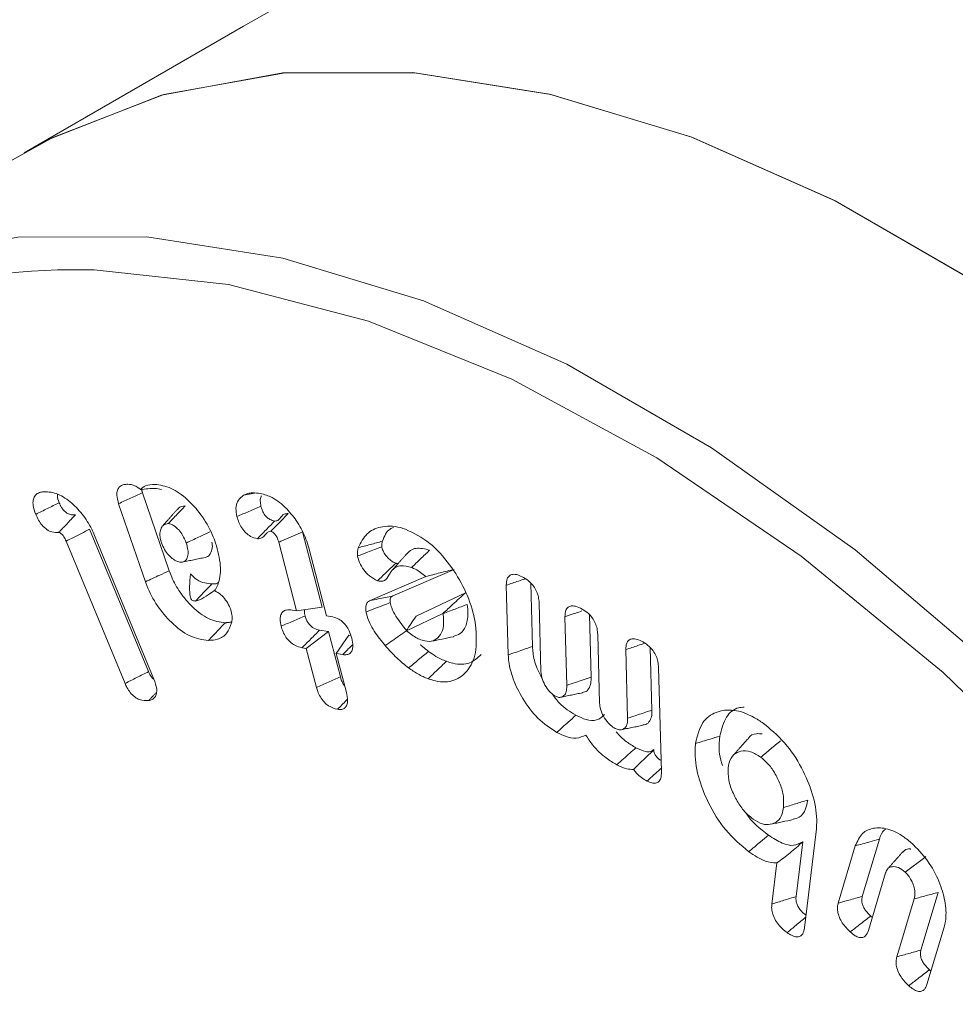
# Model space of a CAD drawing. Units: millimetres. Extents: x 0 to 7425, y 0 to 5250.
# Drawn here: x 918 to 927, y 1023 to 1032 of the extents above; entities that cross this region are included whole.
import ezdxf

# ---------------------------------------------------------------- set-up
doc = ezdxf.new("R2010")
doc.units = ezdxf.units.MM
doc.layers.get('0').update_dxf_attribs({"lineweight": 15})

msp = doc.modelspace()

# ---------------------------------------------------------------- linework, layer by layer
at = {"color": 7, "linetype": 'Continuous', "lineweight": 15}
for p, q in [((919.3646, 1027.1135), (919.1173, 1027.8326)), ((919.1456, 1027.0109), (918.8976, 1027.7321)), ((919.1733, 1026.1823), (918.6297, 1027.4958)), ((918.6751, 1027.4396), (919.2239, 1026.1135)), ((920.7763, 1026.7775), (920.5957, 1027.4721)), ((918.957, 1026.073), (918.4133, 1027.3867)), ((920.5391, 1026.7437), (920.3745, 1027.3765)), ((920.6526, 1027.3235), (920.8156, 1026.6967)), ((921.2194, 1026.8377), (921.7324, 1027.06)), ((921.4265, 1026.8802), (921.9942, 1027.1262)), ((922.4926, 1026.337), (922.475, 1026.98)), ((922.7167, 1026.4143), (922.7007, 1026.9997)), ((922.0982, 1026.91), (921.6439, 1026.6946)), ((920.5391, 1026.7437), (920.7763, 1026.7775)), ((922.7777, 1026.8178), (922.7949, 1026.1841)), ((920.5002, 1026.7503), (920.5391, 1026.7437)), ((920.8156, 1026.6967), (920.8756, 1026.6867)), ((921.8905, 1026.7193), (921.5527, 1026.5592)), ((923.0329, 1026.0554), (923.0158, 1026.6889)), ((923.2571, 1026.1305), (923.2414, 1026.7075)), ((920.6295, 1026.3963), (920.8352, 1026.5514)), ((920.8352, 1026.5514), (920.7523, 1026.5655)), ((920.944, 1026.1328), (920.8352, 1026.5514)), ((920.906, 1026.3493), (921.0223, 1026.5195)), ((921.0394, 1026.5167), (921.0223, 1026.5195)), ((923.3184, 1026.5256), (923.3356, 1025.8917)), ((920.6295, 1026.3963), (920.5908, 1026.4028)), ((920.7229, 1026.0372), (920.6295, 1026.3963)), ((920.906, 1026.3493), (920.9994, 1025.9903)), ((920.9655, 1026.3393), (920.906, 1026.3493)), ((923.5945, 1025.7516), (923.5773, 1026.3854)), ((923.8186, 1025.827), (923.803, 1026.4038)), ((923.8799, 1026.2217), (923.9063, 1025.2568)), ((925.3337, 1024.7063), (925.2264, 1023.8168)), ((925.1483, 1024.1062), (925.2094, 1024.6124)), ((925.7598, 1024.1071), (925.9174, 1024.6346)), ((925.5374, 1024.0461), (925.6953, 1024.5747)), ((924.9244, 1024.0372), (924.9701, 1024.416)), ((925.9745, 1024.3245), (925.8154, 1023.7915)), ((926.3005, 1023.6119), (926.4598, 1024.1451)), ((926.0781, 1023.5507), (926.2373, 1024.0839)), ((926.5141, 1023.8234), (926.3561, 1023.2947))]:
    msp.add_line(p, q, dxfattribs=at)
at = {"color": 7, "linetype": 'Continuous', "lineweight": 15, "flags": 128}
for points in [[(937.7155, 1010.1841), (937.6375, 1011.7754), (937.4046, 1013.4354), (937.0199, 1015.1413), (936.4886, 1016.8703), (935.8179, 1018.5989), (935.0169, 1020.3038), (934.0964, 1021.9618), (933.0689, 1023.5507), (931.9482, 1025.0488), (930.7495, 1026.436), (929.489, 1027.6934), (928.1838, 1028.8041), (926.8515, 1029.753), (925.5102, 1030.5274), (924.1778, 1031.1167), (922.8727, 1031.5129), (921.6122, 1031.7108), (920.4135, 1031.7076), (919.2928, 1031.5034), (918.2653, 1031.101), (917.8756, 1030.8807)], [(936.4672, 1016.9315), (935.7946, 1018.6532), (934.9928, 1020.3507), (934.0728, 1022.0011), (933.0468, 1023.5823), (931.9287, 1025.073), (930.7335, 1026.4532), (929.4771, 1027.7044), (928.1764, 1028.8099), (926.849, 1029.7547), (925.5126, 1030.5261), (924.1852, 1031.1139), (922.8846, 1031.5102), (921.6282, 1031.7095), (920.4329, 1031.7094), (919.3148, 1031.5096), (918.2889, 1031.113), (917.8756, 1030.8807)], [(912.7917, 1025.798), (912.9233, 1026.1635), (913.4516, 1027.2729), (914.1185, 1028.2217), (914.915, 1028.9974), (915.8303, 1029.5893), (916.8521, 1029.9895), (917.9664, 1030.1926), (919.1584, 1030.1957), (920.4118, 1029.999), (921.7096, 1029.6049), (923.0344, 1029.0189), (924.3682, 1028.249), (925.693, 1027.3054), (926.9909, 1026.2009), (928.2443, 1024.9506), (929.4362, 1023.5712), (930.5506, 1022.0815), (931.5723, 1020.5016), (932.4877, 1018.8529), (933.2842, 1017.1576), (933.9511, 1015.4388)], [(934.8222, 1008.7928), (934.743, 1010.381), (934.5063, 1012.0383), (934.1155, 1013.7416), (933.5761, 1015.467), (932.8957, 1017.1902), (932.0838, 1018.887), (931.1518, 1020.5336), (930.1128, 1022.107), (928.9814, 1023.5849), (927.7734, 1024.9468), (926.5059, 1026.1733), (925.1965, 1027.2475), (923.8638, 1028.154), (922.5264, 1028.8803), (921.2031, 1029.4161), (919.9124, 1029.754), (918.6724, 1029.8891), (918.4553, 1029.8917)]]:
    msp.add_lwpolyline(points, dxfattribs=at)
at = {"color": 7, "linetype": 'Continuous', "lineweight": 15}
msp.add_arc((918.4975, 1023.9841), 5.9077, 90.4093, 162.93765, dxfattribs=at)
for points in [[(2989.8481, 2227.0082), (918.0252, 1030.9703)], [(919.1173, 1027.8326), (919.1097, 1027.8639)], [(919.4418, 1027.6831), (919.304, 1027.5275)], [(919.4998, 1027.1956), (919.7086, 1027.2389)], [(921.5618, 1027.2758), (921.4246, 1027.121)], [(919.6065, 1026.8328), (919.6056, 1026.8327)], [(921.8907, 1026.7177), (921.8905, 1026.7193)], [(919.9405, 1026.6394), (919.8822, 1026.6331)], [(919.1752, 1025.9151), (919.2473, 1025.9927)], [(922.9739, 1025.9455), (923.1767, 1025.9868)], [(923.5331, 1025.6457), (923.736, 1025.687)], [(924.7008, 1025.5591), (924.5634, 1025.4039)], [(926.1329, 1024.5186), (925.9945, 1024.3624)], [(925.8522, 1023.9148), (925.8378, 1023.9263)], [(926.3932, 1023.4187), (926.3785, 1023.4302)]]:
    msp.add_open_spline(points, degree=1, dxfattribs=at)
for points, knots in [([(918.8976, 1027.7321), (918.89, 1027.7596), (918.8773, 1027.8051), (918.8852, 1027.8578), (918.9068, 1027.893), (918.9418, 1027.9096), (918.9702, 1027.9109), (918.9825, 1027.9115)], [0, 0, 0, 0, 0.258704, 0.429583, 0.60036, 0.827634, 1, 1, 1, 1]), ([(918.9825, 1027.9115), (919.0036, 1027.9097), (919.0367, 1027.907), (919.0775, 1027.8816), (919.0938, 1027.8664), (919.0978, 1027.8626)], [0, 0, 0, 0, 0.570233, 0.894595, 1, 1, 1, 1]), ([(919.0978, 1027.8626), (919.1131, 1027.8758), (919.1496, 1027.9073), (919.2014, 1027.9093), (919.2316, 1027.9104)], [0, 0, 0, 0, 0.417646, 1, 1, 1, 1]), ([(919.0978, 1027.8626), (919.1213, 1027.8653), (919.1669, 1027.8704), (919.2344, 1027.876), (919.274, 1027.8664), (919.2941, 1027.8616)], [0, 0, 0, 0, 0.344123, 0.66883, 1, 1, 1, 1]), ([(919.2316, 1027.9104), (919.281, 1027.9033), (919.378, 1027.8895), (919.5298, 1027.7796), (919.6639, 1027.632), (919.7491, 1027.4854), (919.7827, 1027.3946), (919.7924, 1027.3682)], [0, 0, 0, 0, 0.238467, 0.468326, 0.677645, 0.90636, 1, 1, 1, 1]), ([(918.1323, 1027.6335), (918.1225, 1027.6615), (918.1063, 1027.7077), (918.1065, 1027.7661), (918.1226, 1027.8074), (918.1541, 1027.833), (918.1824, 1027.839), (918.1957, 1027.8418)], [0, 0, 0, 0, 0.255944, 0.422873, 0.590061, 0.807515, 1, 1, 1, 1]), ([(918.1957, 1027.8418), (918.2369, 1027.8414), (918.3172, 1027.8407), (918.4489, 1027.7571), (918.5639, 1027.6417), (918.6366, 1027.5278), (918.6668, 1027.4586), (918.6751, 1027.4396)], [0, 0, 0, 0, 0.249439, 0.486851, 0.702002, 0.918227, 1, 1, 1, 1]), ([(918.3492, 1027.7414), (918.3412, 1027.7626), (918.3306, 1027.7905), (918.3321, 1027.8138), (918.3325, 1027.8194)], [0, 0, 0, 0, 0.761331, 1, 1, 1, 1]), ([(918.8976, 1027.7321), (918.9342, 1027.7489), (919.0074, 1027.7824), (919.0807, 1027.8159), (919.1173, 1027.8326)], [0, 0, 0, 0, 0.499975, 1, 1, 1, 1]), ([(919.9894, 1027.6135), (919.9847, 1027.6394), (919.9753, 1027.6916), (919.9932, 1027.7578), (920.0238, 1027.7915), (920.046, 1027.8062), (920.0509, 1027.8094)], [0, 0, 0, 0, 0.275764, 0.557649, 0.901606, 1, 1, 1, 1]), ([(920.0509, 1027.8094), (920.0634, 1027.8155), (920.0882, 1027.8277), (920.1405, 1027.8343), (920.1813, 1027.8295), (920.2065, 1027.8265)], [0, 0, 0, 0, 0.277663, 0.555672, 1, 1, 1, 1]), ([(920.0509, 1027.8094), (920.074, 1027.8143), (920.1074, 1027.8213), (920.1409, 1027.8283), (920.1513, 1027.8304)], [0, 0, 0, 0, 0.689786, 1, 1, 1, 1]), ([(920.2109, 1027.7077), (920.2079, 1027.7247), (920.2019, 1027.7589), (920.2064, 1027.7919), (920.2148, 1027.8026), (920.2159, 1027.804)], [0, 0, 0, 0, 0.462041, 0.927917, 1, 1, 1, 1]), ([(920.2065, 1027.8265), (920.2424, 1027.8167), (920.3224, 1027.7948), (920.445, 1027.6951), (920.5541, 1027.5603), (920.6211, 1027.4305), (920.6446, 1027.3508), (920.6526, 1027.3235)], [0, 0, 0, 0, 0.2020907, 0.4495251, 0.660739, 0.8839557, 1, 1, 1, 1]), ([(918.1323, 1027.6335), (918.1685, 1027.6515), (918.2408, 1027.6874), (918.3131, 1027.7234), (918.3492, 1027.7414)], [0, 0, 0, 0, 0.4999988, 1, 1, 1, 1]), ([(918.4994, 1027.63), (918.4834, 1027.6288), (918.4588, 1027.627), (918.4206, 1027.6434), (918.3927, 1027.6668), (918.3675, 1027.701), (918.3559, 1027.7265), (918.3492, 1027.7414)], [0, 0, 0, 0, 0.314869, 0.484071, 0.655159, 0.799681, 1, 1, 1, 1]), ([(919.356, 1027.5482), (919.3834, 1027.5768), (919.4353, 1027.6313), (919.4872, 1027.6857), (919.5118, 1027.7115)], [0, 0, 0, 0, 0.526484, 1, 1, 1, 1]), ([(919.5118, 1027.7115), (919.487, 1027.7101), (919.4586, 1027.7086), (919.4452, 1027.6842), (919.4435, 1027.6811)], [0, 0, 0, 0, 0.872701, 1, 1, 1, 1]), ([(919.9894, 1027.6135), (920.0263, 1027.6292), (920.1001, 1027.6606), (920.174, 1027.692), (920.2109, 1027.7077)], [0, 0, 0, 0, 0.500009, 1, 1, 1, 1]), ([(920.3373, 1027.5721), (920.3224, 1027.5755), (920.2988, 1027.5808), (920.2651, 1027.6052), (920.2416, 1027.6323), (920.2228, 1027.6681), (920.2153, 1027.6929), (920.2109, 1027.7077)], [0, 0, 0, 0, 0.2932816, 0.4635598, 0.6348592, 0.7824966, 1, 1, 1, 1]), ([(918.3451, 1027.4668), (918.3248, 1027.4659), (918.2907, 1027.4644), (918.2359, 1027.4904), (918.1922, 1027.5297), (918.1564, 1027.5801), (918.1405, 1027.6154), (918.1323, 1027.6335)], [0, 0, 0, 0, 0.280731, 0.470093, 0.660949, 0.827112, 1, 1, 1, 1]), ([(918.3451, 1027.4668), (918.3465, 1027.4683), (918.3537, 1027.4759), (918.3667, 1027.4895), (918.3896, 1027.5139), (918.4203, 1027.5464), (918.4588, 1027.5871), (918.4859, 1027.6157), (918.4994, 1027.63)], [0, 0, 0, 0, 0.02795, 0.13955, 0.251234, 0.474553, 0.737277, 1, 1, 1, 1]), ([(920.1778, 1027.409), (920.157, 1027.414), (920.1221, 1027.4224), (920.0709, 1027.461), (920.0331, 1027.5065), (920.0054, 1027.5599), (919.9949, 1027.5951), (919.9894, 1027.6135)], [0, 0, 0, 0, 0.274523, 0.461992, 0.650343, 0.816331, 1, 1, 1, 1]), ([(920.3017, 1027.478), (920.3041, 1027.4804), (920.316, 1027.4926), (920.3489, 1027.5258), (920.4, 1027.5777), (920.4416, 1027.6199), (920.4624, 1027.6409)], [0, 0, 0, 0, 0.0448057, 0.223943, 0.6119891, 1, 1, 1, 1]), ([(920.4624, 1027.6409), (920.4493, 1027.6403), (920.4162, 1027.6387), (920.3907, 1027.6009), (920.3646, 1027.5732), (920.3448, 1027.5724), (920.3373, 1027.5721)], [0, 0, 0, 0, 0.24889, 0.624766, 0.857602, 1, 1, 1, 1]), ([(919.356, 1027.5482), (919.3411, 1027.5462), (919.3129, 1027.5425), (919.2883, 1027.5074), (919.277, 1027.4645), (919.2795, 1027.4163), (919.2893, 1027.3848), (919.2936, 1027.3707)], [0, 0, 0, 0, 0.239648, 0.451907, 0.662755, 0.848971, 1, 1, 1, 1]), ([(919.5206, 1027.3693), (919.511, 1027.3941), (919.4941, 1027.4376), (919.4531, 1027.492), (919.4146, 1027.5259), (919.3808, 1027.5459), (919.3633, 1027.5475), (919.356, 1027.5482)], [0, 0, 0, 0, 0.286397, 0.501821, 0.716464, 0.881902, 1, 1, 1, 1]), ([(920.1778, 1027.409), (920.2044, 1027.4361), (920.2576, 1027.4905), (920.3107, 1027.5449), (920.3373, 1027.5721)], [0, 0, 0, 0, 0.499995, 1, 1, 1, 1]), ([(921.109, 1027.3252), (921.1326, 1027.3723), (921.1795, 1027.466), (921.3181, 1027.528), (921.4465, 1027.5282), (921.5292, 1027.5019), (921.5455, 1027.4968)], [0, 0, 0, 0, 0.2878042, 0.5725174, 0.9154393, 1, 1, 1, 1]), ([(921.3313, 1027.3854), (921.3496, 1027.4309), (921.3732, 1027.4892), (921.4231, 1027.5084), (921.4342, 1027.5127)], [0, 0, 0, 0, 0.778708, 1, 1, 1, 1]), ([(918.4133, 1027.3867), (918.4073, 1027.4002), (918.3977, 1027.4217), (918.3782, 1027.4481), (918.3641, 1027.4589), (918.3557, 1027.4642), (918.353, 1027.4656), (918.3517, 1027.4661), (918.351, 1027.4664), (918.3506, 1027.4665), (918.3496, 1027.4669), (918.3484, 1027.4667), (918.3467, 1027.4668), (918.3457, 1027.4668), (918.3451, 1027.4668)], [0, 0, 0, 0, 0.3757794, 0.598523, 0.820903, 0.8757262, 0.9028523, 0.9162119, 0.923253, 0.9265405, 0.9336447, 0.9605653, 0.9745096, 1, 1, 1, 1]), ([(918.4133, 1027.3867), (918.4357, 1027.398), (918.483, 1027.4219), (918.5552, 1027.4583), (918.6048, 1027.4833), (918.6297, 1027.4958)], [0, 0, 0, 0, 0.3113403, 0.6556702, 1, 1, 1, 1]), ([(919.5206, 1027.3693), (919.5591, 1027.3872), (919.6322, 1027.4211), (919.7053, 1027.4549), (919.7399, 1027.471)], [0, 0, 0, 0, 0.526476, 1, 1, 1, 1]), ([(920.3017, 1027.478), (920.2938, 1027.4773), (920.2769, 1027.4757), (920.2554, 1027.4506), (920.2313, 1027.4197), (920.2, 1027.4078), (920.1813, 1027.4088), (920.1778, 1027.409)], [0, 0, 0, 0, 0.153179, 0.326935, 0.651034, 0.933794, 1, 1, 1, 1]), ([(920.3745, 1027.3765), (920.3735, 1027.38), (920.3685, 1027.3977), (920.36, 1027.4206), (920.3437, 1027.4457), (920.3295, 1027.4611), (920.3168, 1027.4712), (920.3102, 1027.4751), (920.3084, 1027.476), (920.3057, 1027.4769), (920.3035, 1027.4775), (920.3017, 1027.478)], [0, 0, 0, 0, 0.083338, 0.422257, 0.523639, 0.727305, 0.889031, 0.915872, 0.929336, 0.942972, 1, 1, 1, 1]), ([(920.3745, 1027.3765), (920.3778, 1027.3779), (920.3943, 1027.3851), (920.4394, 1027.4045), (920.5098, 1027.435), (920.5671, 1027.4597), (920.5957, 1027.4721)], [0, 0, 0, 0, 0.044744, 0.223941, 0.611964, 1, 1, 1, 1]), ([(921.5455, 1027.4968), (921.6208, 1027.4604), (921.7636, 1027.3913), (921.9539, 1027.1783), (922.0974, 1026.9453), (922.1674, 1026.7492), (922.1861, 1026.6418), (922.1912, 1026.6131)], [0, 0, 0, 0, 0.257239, 0.488264, 0.703263, 0.920806, 1, 1, 1, 1]), ([(919.2936, 1027.3707), (919.302, 1027.3496), (919.3183, 1027.3086), (919.3597, 1027.2563), (919.4018, 1027.2181), (919.4435, 1027.1942), (919.4671, 1027.1923), (919.4784, 1027.1913)], [0, 0, 0, 0, 0.223494, 0.436133, 0.64714, 0.829841, 1, 1, 1, 1]), ([(919.4784, 1027.1913), (919.4891, 1027.1934), (919.5124, 1027.1978), (919.5323, 1027.2321), (919.5418, 1027.2776), (919.5336, 1027.3272), (919.5243, 1027.3574), (919.5206, 1027.3693)], [0, 0, 0, 0, 0.190194, 0.415717, 0.6463872, 0.8601578, 1, 1, 1, 1]), ([(919.7072, 1027.2418), (919.7114, 1027.2428), (919.7304, 1027.2475), (919.7497, 1027.2832), (919.7657, 1027.3278), (919.7606, 1027.3655), (919.7589, 1027.3781)], [0, 0, 0, 0, 0.098257, 0.434359, 0.810597, 1, 1, 1, 1]), ([(919.7924, 1027.3682), (919.8114, 1027.2981), (919.8477, 1027.1645), (919.8303, 1027.0168), (919.7984, 1026.9523), (919.7864, 1026.928)], [0, 0, 0, 0, 0.407125, 0.776088, 1, 1, 1, 1]), ([(921.1019, 1027.2494), (921.1012, 1027.2578), (921.0999, 1027.2746), (921.1022, 1027.2947), (921.1056, 1027.3113), (921.1079, 1027.3205), (921.109, 1027.3252)], [0, 0, 0, 0, 0.297001, 0.595054, 0.797436, 1, 1, 1, 1]), ([(921.1019, 1027.2494), (921.1327, 1027.2611), (921.2072, 1027.2894), (921.2817, 1027.3178), (921.3254, 1027.3344)], [0, 0, 0, 0, 0.413595, 1, 1, 1, 1]), ([(921.109, 1027.3252), (921.1461, 1027.3352), (921.2202, 1027.3552), (921.2943, 1027.3754), (921.3313, 1027.3854)], [0, 0, 0, 0, 0.50005, 1, 1, 1, 1]), ([(921.3254, 1027.3344), (921.3251, 1027.3426), (921.3247, 1027.3562), (921.3281, 1027.3722), (921.3302, 1027.381), (921.3313, 1027.3854)], [0, 0, 0, 0, 0.4381815, 0.7183918, 1, 1, 1, 1]), ([(921.4548, 1027.1828), (921.439, 1027.1897), (921.4103, 1027.2022), (921.3706, 1027.2425), (921.3424, 1027.2829), (921.3292, 1027.3156), (921.3262, 1027.3305), (921.3254, 1027.3344)], [0, 0, 0, 0, 0.293517, 0.535754, 0.777678, 0.942756, 1, 1, 1, 1]), ([(921.7671, 1027.3031), (921.7236, 1027.314), (921.6583, 1027.3305), (921.5866, 1027.3041), (921.5609, 1027.2743), (921.5477, 1027.259)], [0, 0, 0, 0, 0.490788, 0.737722, 1, 1, 1, 1]), ([(921.2875, 1027.0216), (921.2615, 1027.0338), (921.2168, 1027.055), (921.1591, 1027.1197), (921.1179, 1027.1847), (921.107, 1027.229), (921.1019, 1027.2494)], [0, 0, 0, 0, 0.326921, 0.562442, 0.798685, 1, 1, 1, 1]), ([(921.5992, 1027.1421), (921.6272, 1027.169), (921.6831, 1027.2227), (921.7391, 1027.2763), (921.7671, 1027.3031)], [0, 0, 0, 0, 0.500017, 1, 1, 1, 1]), ([(921.2875, 1027.0216), (921.3105, 1027.0438), (921.3663, 1027.0976), (921.4221, 1027.1513), (921.4548, 1027.1828)], [0, 0, 0, 0, 0.413626, 1, 1, 1, 1]), ([(921.5992, 1027.1421), (921.5668, 1027.1509), (921.5162, 1027.1647), (921.4516, 1027.1495), (921.4263, 1027.1217), (921.4118, 1027.1056)], [0, 0, 0, 0, 0.429267, 0.670226, 1, 1, 1, 1]), ([(921.4781, 1027.1813), (921.4725, 1027.1807), (921.4651, 1027.1798), (921.4568, 1027.1822), (921.4548, 1027.1828)], [0, 0, 0, 0, 0.7540882, 1, 1, 1, 1]), ([(921.7324, 1027.06), (921.7003, 1027.0854), (921.6558, 1027.1207), (921.6115, 1027.1375), (921.5992, 1027.1421)], [0, 0, 0, 0, 0.721125, 1, 1, 1, 1]), ([(919.1456, 1027.0109), (919.1675, 1027.0212), (919.2113, 1027.0417), (919.2844, 1027.0759), (919.3354, 1027.0998), (919.3646, 1027.1135)], [0, 0, 0, 0, 0.300207, 0.600463, 1, 1, 1, 1]), ([(919.8822, 1026.6331), (919.831, 1026.6399), (919.732, 1026.653), (919.5814, 1026.7691), (919.4644, 1026.9056), (919.3969, 1027.0258), (919.3719, 1027.0937), (919.3646, 1027.1135)], [0, 0, 0, 0, 0.27084, 0.523255, 0.736362, 0.922955, 1, 1, 1, 1]), ([(919.6056, 1026.8327), (919.6055, 1026.8327), (919.5929, 1026.8349), (919.5695, 1026.8389), (919.5544, 1026.8851), (919.5485, 1026.9589), (919.5573, 1027.0437), (919.5615, 1027.0839)], [0, 0, 0, 0, 0.000966, 0.150691, 0.296973, 0.667208, 1, 1, 1, 1]), ([(919.7587, 1026.9925), (919.7369, 1026.9939), (919.6931, 1026.9967), (919.623, 1027.0216), (919.5807, 1027.0644), (919.5615, 1027.0839)], [0, 0, 0, 0, 0.350277, 0.704099, 1, 1, 1, 1]), ([(921.4118, 1027.1056), (921.4053, 1027.095), (921.3859, 1027.063), (921.3575, 1027.0179), (921.3129, 1027.0145), (921.2926, 1027.0202), (921.2875, 1027.0216)], [0, 0, 0, 0, 0.22131, 0.668068, 0.91682, 1, 1, 1, 1]), ([(921.7324, 1027.06), (921.7763, 1027.0712), (921.8643, 1027.0938), (921.9508, 1027.1154), (921.9942, 1027.1262)], [0, 0, 0, 0, 0.4992523, 1, 1, 1, 1]), ([(922.475, 1026.98), (922.4761, 1027.0011), (922.478, 1027.0373), (922.5014, 1027.0701), (922.5352, 1027.0835), (922.5809, 1027.0774), (922.6155, 1027.0603), (922.633, 1027.0517)], [0, 0, 0, 0, 0.23335, 0.399545, 0.565931, 0.779768, 1, 1, 1, 1]), ([(922.633, 1027.0517), (922.6534, 1027.0391), (922.6866, 1027.0185), (922.7288, 1026.9704), (922.7557, 1026.9223), (922.7735, 1026.8691), (922.7762, 1026.8358), (922.7777, 1026.8178)], [0, 0, 0, 0, 0.274562, 0.449514, 0.624802, 0.797955, 1, 1, 1, 1]), ([(919.7265, 1026.4698), (919.6682, 1026.4779), (919.557, 1026.4933), (919.388, 1026.6244), (919.2498, 1026.7861), (919.177, 1026.9239), (919.1497, 1026.9996), (919.1456, 1027.0109)], [0, 0, 0, 0, 0.274176, 0.522822, 0.737823, 0.960807, 1, 1, 1, 1]), ([(919.6065, 1026.8328), (919.6257, 1026.853), (919.6607, 1026.8897), (919.7115, 1026.9429), (919.743, 1026.976), (919.7587, 1026.9925)], [0, 0, 0, 0, 0.378722, 0.689335, 1, 1, 1, 1]), ([(919.8191, 1027.0035), (919.8157, 1027.0013), (919.7991, 1026.9904), (919.7767, 1026.9916), (919.7587, 1026.9925)], [0, 0, 0, 0, 0.20046, 1, 1, 1, 1]), ([(922.475, 1026.98), (922.5124, 1026.9926), (922.5709, 1027.0123), (922.6294, 1027.032), (922.6505, 1027.0392)], [0, 0, 0, 0, 0.6388492, 1, 1, 1, 1]), ([(919.6065, 1026.8328), (919.613, 1026.8342), (919.6435, 1026.8407), (919.706, 1026.879), (919.7627, 1026.9175), (919.7847, 1026.9332), (919.7883, 1026.9359)], [0, 0, 0, 0, 0.109897, 0.515845, 0.918934, 1, 1, 1, 1]), ([(919.7864, 1026.928), (919.8051, 1026.9172), (919.8398, 1026.8971), (919.8869, 1026.8439), (919.9165, 1026.7942), (919.9281, 1026.763), (919.9318, 1026.7533)], [0, 0, 0, 0, 0.3165606, 0.5868548, 0.8707825, 1, 1, 1, 1]), ([(921.2194, 1026.8377), (921.2438, 1026.8426), (921.2905, 1026.8522), (921.3595, 1026.8664), (921.4041, 1026.8756), (921.4265, 1026.8802)], [0, 0, 0, 0, 0.353008, 0.676527, 1, 1, 1, 1]), ([(921.4041, 1026.8192), (921.403, 1026.8325), (921.4013, 1026.8529), (921.41, 1026.8725), (921.4195, 1026.8777), (921.4252, 1026.8797), (921.4265, 1026.8802)], [0, 0, 0, 0, 0.454556, 0.692626, 0.931932, 1, 1, 1, 1]), ([(921.8905, 1026.7193), (921.921, 1026.7473), (921.9708, 1026.7932), (922.0401, 1026.8567), (922.0788, 1026.8923), (922.0982, 1026.91)], [0, 0, 0, 0, 0.440509, 0.720284, 1, 1, 1, 1]), ([(921.1807, 1026.7335), (921.1795, 1026.745), (921.1767, 1026.7714), (921.1829, 1026.8069), (921.199, 1026.83), (921.2139, 1026.8356), (921.2194, 1026.8377)], [0, 0, 0, 0, 0.230868, 0.527267, 0.826022, 1, 1, 1, 1]), ([(921.1807, 1026.7335), (921.207, 1026.7436), (921.2574, 1026.7629), (921.3318, 1026.7915), (921.38, 1026.8099), (921.4041, 1026.8192)], [0, 0, 0, 0, 0.3529516, 0.6764758, 1, 1, 1, 1]), ([(921.5562, 1026.5606), (921.5386, 1026.5818), (921.5035, 1026.624), (921.4558, 1026.6932), (921.4181, 1026.7604), (921.408, 1026.8027), (921.4041, 1026.8192)], [0, 0, 0, 0, 0.273695, 0.547899, 0.824401, 1, 1, 1, 1]), ([(921.8907, 1026.7177), (921.9279, 1026.7318), (922.0024, 1026.7601), (922.0769, 1026.7884), (922.1141, 1026.8026)], [0, 0, 0, 0, 0.500045, 1, 1, 1, 1]), ([(921.9845, 1026.5071), (922.0069, 1026.5142), (922.0547, 1026.5293), (922.1054, 1026.5998), (922.1258, 1026.6968), (922.1174, 1026.7731), (922.1141, 1026.8026)], [0, 0, 0, 0, 0.230663, 0.49086, 0.803144, 1, 1, 1, 1]), ([(923.0158, 1026.6889), (923.0169, 1026.7104), (923.0189, 1026.7466), (923.0426, 1026.7786), (923.0739, 1026.7906), (923.1185, 1026.7867), (923.1533, 1026.7698), (923.1738, 1026.7598)], [0, 0, 0, 0, 0.237603, 0.400892, 0.563945, 0.742635, 1, 1, 1, 1]), ([(919.9318, 1026.7533), (919.9371, 1026.7327), (919.9455, 1026.7004), (919.945, 1026.6603), (919.9412, 1026.6414), (919.9393, 1026.6318)], [0, 0, 0, 0, 0.460105, 0.726083, 1, 1, 1, 1]), ([(920.3972, 1026.6013), (920.3925, 1026.6243), (920.3845, 1026.6639), (920.3934, 1026.71), (920.4135, 1026.7385), (920.4491, 1026.7553), (920.481, 1026.7522), (920.5002, 1026.7503)], [0, 0, 0, 0, 0.228684, 0.395802, 0.562764, 0.735255, 1, 1, 1, 1]), ([(920.3972, 1026.6013), (920.4341, 1026.617), (920.508, 1026.6484), (920.5818, 1026.6798), (920.6187, 1026.6955)], [0, 0, 0, 0, 0.500009, 1, 1, 1, 1]), ([(920.6187, 1026.6955), (920.6151, 1026.7108), (920.6099, 1026.7326), (920.6135, 1026.7495), (920.6145, 1026.7544)], [0, 0, 0, 0, 0.705489, 1, 1, 1, 1]), ([(920.7523, 1026.5655), (920.7351, 1026.5694), (920.7092, 1026.5753), (920.6728, 1026.599), (920.6487, 1026.6259), (920.6294, 1026.6596), (920.6225, 1026.6827), (920.6187, 1026.6955)], [0, 0, 0, 0, 0.332138, 0.499444, 0.668299, 0.816629, 1, 1, 1, 1]), ([(920.8756, 1026.6867), (920.8936, 1026.682), (920.9246, 1026.6739), (920.9702, 1026.6388), (921.0047, 1026.5964), (921.0321, 1026.545), (921.0425, 1026.5099), (921.0482, 1026.4907)], [0, 0, 0, 0, 0.25601, 0.439585, 0.624149, 0.795232, 1, 1, 1, 1]), ([(921.3577, 1026.4225), (921.3402, 1026.4436), (921.2875, 1026.5072), (921.221, 1026.6059), (921.1882, 1026.6944), (921.1818, 1026.728), (921.1807, 1026.7335)], [0, 0, 0, 0, 0.229254, 0.692837, 0.949594, 1, 1, 1, 1]), ([(921.5527, 1026.5592), (921.5666, 1026.5809), (921.5945, 1026.6243), (921.6274, 1026.6712), (921.6439, 1026.6946)], [0, 0, 0, 0, 0.4992367, 1, 1, 1, 1]), ([(921.6991, 1026.4711), (921.7293, 1026.4647), (921.7853, 1026.4529), (921.847, 1026.4931), (921.8904, 1026.5567), (921.8999, 1026.6414), (921.893, 1026.6984), (921.8907, 1026.7177)], [0, 0, 0, 0, 0.232422, 0.430706, 0.653833, 0.88273, 1, 1, 1, 1]), ([(923.0158, 1026.6889), (923.049, 1026.7001), (923.1013, 1026.7178), (923.1538, 1026.7355), (923.173, 1026.7419)], [0, 0, 0, 0, 0.633623, 1, 1, 1, 1]), ([(923.1738, 1026.7598), (923.1936, 1026.7475), (923.2268, 1026.727), (923.2693, 1026.6785), (923.2969, 1026.6293), (923.3144, 1026.576), (923.317, 1026.5431), (923.3184, 1026.5256)], [0, 0, 0, 0, 0.267679, 0.44813, 0.629164, 0.80286, 1, 1, 1, 1]), ([(919.7265, 1026.4698), (919.7421, 1026.4862), (919.7732, 1026.5188), (919.8251, 1026.5732), (919.8615, 1026.6113), (919.8822, 1026.6331)], [0, 0, 0, 0, 0.300058, 0.600149, 1, 1, 1, 1]), ([(919.9393, 1026.6318), (919.9271, 1026.5983), (919.9009, 1026.5259), (919.8204, 1026.476), (919.7548, 1026.4717), (919.7265, 1026.4698)], [0, 0, 0, 0, 0.329777, 0.710552, 1, 1, 1, 1]), ([(920.5908, 1026.4028), (920.5685, 1026.4082), (920.5323, 1026.417), (920.4796, 1026.4538), (920.4412, 1026.4985), (920.4125, 1026.5502), (920.4022, 1026.5844), (920.3972, 1026.6013)], [0, 0, 0, 0, 0.294029, 0.477737, 0.662673, 0.832977, 1, 1, 1, 1]), ([(922.1912, 1026.6131), (922.1974, 1026.5235), (922.2094, 1026.3528), (922.1236, 1026.1836), (921.997, 1026.0875), (921.862, 1026.0817), (921.7765, 1026.109), (921.7538, 1026.1163)], [0, 0, 0, 0, 0.254947, 0.485562, 0.696461, 0.919349, 1, 1, 1, 1]), ([(920.5908, 1026.4028), (920.6177, 1026.4299), (920.6715, 1026.4842), (920.7254, 1026.5384), (920.7523, 1026.5655)], [0, 0, 0, 0, 0.500038, 1, 1, 1, 1]), ([(921.3577, 1026.4225), (921.3792, 1026.4375), (921.4231, 1026.4681), (921.4893, 1026.5141), (921.5339, 1026.5451), (921.5562, 1026.5606)], [0, 0, 0, 0, 0.3261761, 0.6630628, 1, 1, 1, 1]), ([(921.5527, 1026.5592), (921.5855, 1026.5338), (921.6344, 1026.4958), (921.683, 1026.4772), (921.6991, 1026.4711)], [0, 0, 0, 0, 0.6690425, 1, 1, 1, 1]), ([(921.0482, 1026.4907), (921.0533, 1026.4663), (921.0617, 1026.4254), (921.054, 1026.3776), (921.0349, 1026.3492), (921.0042, 1026.3357), (920.9789, 1026.338), (920.9655, 1026.3393)], [0, 0, 0, 0, 0.26527, 0.443146, 0.620801, 0.799941, 1, 1, 1, 1]), ([(920.9655, 1026.3393), (920.9884, 1026.3624), (921.0188, 1026.3932), (921.0491, 1026.4241), (921.0567, 1026.4317)], [0, 0, 0, 0, 0.751615, 1, 1, 1, 1]), ([(921.5734, 1026.2166), (921.5366, 1026.2462), (921.4808, 1026.291), (921.4095, 1026.363), (921.375, 1026.4026), (921.3577, 1026.4225)], [0, 0, 0, 0, 0.493473, 0.745757, 1, 1, 1, 1]), ([(921.757, 1026.3689), (921.7389, 1026.3827), (921.7135, 1026.402), (921.6889, 1026.4247), (921.6819, 1026.4312)], [0, 0, 0, 0, 0.713646, 1, 1, 1, 1]), ([(921.7824, 1026.4624), (921.8164, 1026.4694), (921.8843, 1026.4832), (921.9522, 1026.497), (921.9861, 1026.5039)], [0, 0, 0, 0, 0.4999875, 1, 1, 1, 1]), ([(922.4926, 1026.337), (922.515, 1026.3447), (922.5598, 1026.3602), (922.6346, 1026.386), (922.6868, 1026.404), (922.7167, 1026.4143)], [0, 0, 0, 0, 0.300021, 0.6001164, 1, 1, 1, 1]), ([(922.8071, 1026.117), (922.7891, 1026.1503), (922.7469, 1026.2286), (922.7218, 1026.3329), (922.7179, 1026.395), (922.7167, 1026.4143)], [0, 0, 0, 0, 0.337895, 0.794473, 1, 1, 1, 1]), ([(923.5773, 1026.3854), (923.5784, 1026.4064), (923.5803, 1026.4424), (923.6037, 1026.475), (923.6374, 1026.4883), (923.6829, 1026.482), (923.7173, 1026.4652), (923.7346, 1026.4567)], [0, 0, 0, 0, 0.233513, 0.399818, 0.566231, 0.781378, 1, 1, 1, 1]), ([(923.5773, 1026.3854), (923.6146, 1026.398), (923.6729, 1026.4176), (923.7311, 1026.4373), (923.752, 1026.4443)], [0, 0, 0, 0, 0.641468, 1, 1, 1, 1]), ([(923.7346, 1026.4567), (923.7545, 1026.4444), (923.7879, 1026.4238), (923.8308, 1026.375), (923.8587, 1026.3255), (923.8759, 1026.2721), (923.8785, 1026.2392), (923.8799, 1026.2217)], [0, 0, 0, 0, 0.267363, 0.449076, 0.631387, 0.803679, 1, 1, 1, 1]), ([(921.5734, 1026.2166), (921.604, 1026.242), (921.6652, 1026.2927), (921.7264, 1026.3435), (921.757, 1026.3689)], [0, 0, 0, 0, 0.49999, 1, 1, 1, 1]), ([(921.9218, 1026.2772), (921.9059, 1026.2834), (921.8742, 1026.2958), (921.8189, 1026.3259), (921.7799, 1026.353), (921.757, 1026.3689)], [0, 0, 0, 0, 0.2908731, 0.5820329, 1, 1, 1, 1]), ([(922.2423, 1026.3393), (922.2101, 1026.3098), (922.1417, 1026.2471), (922.0195, 1026.2459), (921.942, 1026.2707), (921.9218, 1026.2772)], [0, 0, 0, 0, 0.396454, 0.842349, 1, 1, 1, 1]), ([(922.9413, 1025.6217), (922.8816, 1025.6606), (922.7666, 1025.7356), (922.6265, 1025.9227), (922.5349, 1026.1059), (922.498, 1026.246), (922.4939, 1026.3161), (922.4926, 1026.337)], [0, 0, 0, 0, 0.267469, 0.515611, 0.73366, 0.920485, 1, 1, 1, 1]), ([(921.7538, 1026.1163), (921.7818, 1026.1431), (921.8377, 1026.1967), (921.8937, 1026.2504), (921.9218, 1026.2772)], [0, 0, 0, 0, 0.500016, 1, 1, 1, 1]), ([(918.957, 1026.073), (918.9931, 1026.0912), (919.0652, 1026.1276), (919.1373, 1026.1641), (919.1733, 1026.1823)], [0, 0, 0, 0, 0.499998, 1, 1, 1, 1]), ([(919.2189, 1026.1114), (919.2123, 1026.1184), (919.198, 1026.1334), (919.1837, 1026.1592), (919.1762, 1026.176), (919.1733, 1026.1823)], [0, 0, 0, 0, 0.349986, 0.753876, 1, 1, 1, 1]), ([(921.7538, 1026.1163), (921.7379, 1026.1224), (921.7062, 1026.1348), (921.6458, 1026.1667), (921.6016, 1026.1972), (921.5734, 1026.2166)], [0, 0, 0, 0, 0.265686, 0.531918, 1, 1, 1, 1]), ([(922.7949, 1026.1841), (922.7975, 1026.1596), (922.8027, 1026.1124), (922.8387, 1026.0422), (922.8813, 1025.9855), (922.913, 1025.9648), (922.9283, 1025.9549)], [0, 0, 0, 0, 0.284937, 0.547649, 0.781551, 1, 1, 1, 1]), ([(919.1752, 1025.9151), (919.1472, 1025.9138), (919.1064, 1025.9119), (919.0451, 1025.9467), (919.0049, 1025.9869), (918.9756, 1026.0316), (918.9625, 1026.0608), (918.957, 1026.073)], [0, 0, 0, 0, 0.377131, 0.550072, 0.723909, 0.884845, 1, 1, 1, 1]), ([(919.2239, 1026.1135), (919.2347, 1026.0828), (919.2517, 1026.0347), (919.2489, 1025.9776), (919.234, 1025.9427), (919.2077, 1025.9226), (919.1859, 1025.9176), (919.1752, 1025.9151)], [0, 0, 0, 0, 0.305925, 0.478837, 0.651207, 0.828954, 1, 1, 1, 1]), ([(920.7229, 1026.0372), (920.7597, 1026.0531), (920.8334, 1026.085), (920.9071, 1026.1169), (920.944, 1026.1328)], [0, 0, 0, 0, 0.5000152, 1, 1, 1, 1]), ([(920.9836, 1026.0507), (920.9825, 1026.0518), (920.9743, 1026.0603), (920.9616, 1026.083), (920.9505, 1026.1099), (920.9456, 1026.127), (920.944, 1026.1328)], [0, 0, 0, 0, 0.052513, 0.399281, 0.796668, 1, 1, 1, 1]), ([(922.9283, 1025.9549), (922.9392, 1025.9503), (922.962, 1025.9408), (922.991, 1025.9493), (923.0177, 1025.9682), (923.0322, 1026.0064), (923.0327, 1026.0396), (923.0329, 1026.0554)], [0, 0, 0, 0, 0.1688953, 0.3533235, 0.5492806, 0.7862205, 1, 1, 1, 1]), ([(923.0329, 1026.0554), (923.0593, 1026.0642), (923.1099, 1026.0812), (923.1846, 1026.1062), (923.233, 1026.1224), (923.2571, 1026.1305)], [0, 0, 0, 0, 0.353274, 0.676628, 1, 1, 1, 1]), ([(923.1756, 1025.9894), (923.1842, 1025.9906), (923.2083, 1025.9939), (923.2381, 1026.0226), (923.256, 1026.0719), (923.2568, 1026.1127), (923.2571, 1026.1305)], [0, 0, 0, 0, 0.157423, 0.442239, 0.756709, 1, 1, 1, 1]), ([(920.9173, 1025.8343), (920.8894, 1025.8418), (920.848, 1025.8528), (920.7923, 1025.9003), (920.758, 1025.9473), (920.7351, 1025.9949), (920.7265, 1026.0247), (920.7229, 1026.0372)], [0, 0, 0, 0, 0.358688, 0.53256, 0.70687, 0.877384, 1, 1, 1, 1]), ([(920.9994, 1025.9903), (921.0045, 1025.9654), (921.0132, 1025.9234), (921.0059, 1025.8735), (920.9863, 1025.8445), (920.9557, 1025.8304), (920.9307, 1025.8329), (920.9173, 1025.8343)], [0, 0, 0, 0, 0.265943, 0.448623, 0.63194, 0.803103, 1, 1, 1, 1]), ([(923.1164, 1025.7794), (923.0628, 1025.8117), (922.9833, 1025.8595), (922.9195, 1025.9481), (922.8987, 1025.9769)], [0, 0, 0, 0, 0.67475, 1, 1, 1, 1]), ([(920.9173, 1025.8343), (920.9442, 1025.8614), (920.9747, 1025.8922), (921.0051, 1025.9229), (921.0087, 1025.9265)], [0, 0, 0, 0, 0.8821719, 1, 1, 1, 1]), ([(923.3356, 1025.8917), (923.3374, 1025.8731), (923.3411, 1025.834), (923.3712, 1025.7678), (923.4114, 1025.7096), (923.4506, 1025.674), (923.4722, 1025.6615), (923.4792, 1025.6574)], [0, 0, 0, 0, 0.210728, 0.444329, 0.699177, 0.902385, 1, 1, 1, 1]), ([(922.9413, 1025.6217), (922.9588, 1025.6375), (922.9938, 1025.6691), (923.0522, 1025.7216), (923.0931, 1025.7584), (923.1164, 1025.7794)], [0, 0, 0, 0, 0.300013, 0.6000407, 1, 1, 1, 1]), ([(923.3816, 1025.7874), (923.3587, 1025.7661), (923.3144, 1025.725), (923.2153, 1025.7325), (923.1485, 1025.7642), (923.1164, 1025.7794)], [0, 0, 0, 0, 0.356047, 0.690156, 1, 1, 1, 1]), ([(923.5945, 1025.7516), (923.6252, 1025.7619), (923.7, 1025.7871), (923.7747, 1025.8122), (923.8186, 1025.827)], [0, 0, 0, 0, 0.411536, 1, 1, 1, 1]), ([(923.7348, 1025.6899), (923.7439, 1025.6911), (923.7703, 1025.6944), (923.801, 1025.724), (923.8181, 1025.7731), (923.8185, 1025.8109), (923.8186, 1025.827)], [0, 0, 0, 0, 0.1680972, 0.4837019, 0.7799339, 1, 1, 1, 1]), ([(924.221, 1025.5189), (924.2382, 1025.5898), (924.2706, 1025.723), (924.4069, 1025.8177), (924.5711, 1025.8398), (924.7324, 1025.7826), (924.8284, 1025.717), (924.8597, 1025.6956)], [0, 0, 0, 0, 0.242165, 0.455337, 0.67131, 0.892771, 1, 1, 1, 1]), ([(924.4448, 1025.5867), (924.4609, 1025.6502), (924.4911, 1025.7697), (924.5849, 1025.8488), (924.652, 1025.8533), (924.6694, 1025.8544)], [0, 0, 0, 0, 0.457555, 0.859427, 1, 1, 1, 1]), ([(923.4792, 1025.6574), (923.4919, 1025.6519), (923.5194, 1025.64), (923.5538, 1025.65), (923.5817, 1025.6718), (923.5942, 1025.7093), (923.5944, 1025.7382), (923.5945, 1025.7516)], [0, 0, 0, 0, 0.188977, 0.407778, 0.624177, 0.826097, 1, 1, 1, 1]), ([(924.8597, 1025.6956), (924.9317, 1025.6342), (925.0676, 1025.5183), (925.2195, 1025.2699), (925.3172, 1025.0229), (925.3447, 1024.831), (925.3362, 1024.7341), (925.3337, 1024.7063)], [0, 0, 0, 0, 0.253188, 0.477563, 0.692365, 0.912044, 1, 1, 1, 1]), ([(923.2075, 1025.5967), (923.1794, 1025.584), (923.1254, 1025.5595), (923.0292, 1025.5789), (922.9681, 1025.6087), (922.9413, 1025.6217)], [0, 0, 0, 0, 0.3778642, 0.7274685, 1, 1, 1, 1]), ([(923.495, 1025.3227), (923.4622, 1025.3421), (923.3852, 1025.3878), (923.2828, 1025.4826), (923.2279, 1025.5658), (923.2075, 1025.5967)], [0, 0, 0, 0, 0.317756, 0.746491, 1, 1, 1, 1]), ([(923.6704, 1025.4803), (923.6416, 1025.4966), (923.5783, 1025.5323), (923.5194, 1025.5936), (923.4874, 1025.6269)], [0, 0, 0, 0, 0.4562319, 1, 1, 1, 1]), ([(924.8364, 1025.6073), (924.8188, 1025.6089), (924.7692, 1025.6134), (924.7215, 1025.5929), (924.7051, 1025.5605), (924.7031, 1025.5565)], [0, 0, 0, 0, 0.3255, 0.915901, 1, 1, 1, 1]), ([(924.7119, 1024.5205), (924.6385, 1024.5822), (924.4944, 1024.7035), (924.3365, 1024.9628), (924.2355, 1025.2214), (924.2103, 1025.4074), (924.2191, 1025.4992), (924.221, 1025.5189)], [0, 0, 0, 0, 0.254548, 0.499865, 0.710232, 0.93781, 1, 1, 1, 1]), ([(924.221, 1025.5189), (924.2434, 1025.5257), (924.2881, 1025.5393), (924.3627, 1025.5619), (924.4149, 1025.5777), (924.4448, 1025.5867)], [0, 0, 0, 0, 0.29999, 0.600048, 1, 1, 1, 1]), ([(924.4699, 1025.3151), (924.4673, 1025.3219), (924.4367, 1025.4044), (924.4363, 1025.4984), (924.4436, 1025.5743), (924.4448, 1025.5867)], [0, 0, 0, 0, 0.070104, 0.848255, 1, 1, 1, 1]), ([(924.8228, 1025.3923), (924.8533, 1025.4177), (924.9143, 1025.4686), (924.9754, 1025.5195), (925.006, 1025.5449)], [0, 0, 0, 0, 0.4999678, 1, 1, 1, 1]), ([(923.495, 1025.3227), (923.5155, 1025.3411), (923.5549, 1025.3765), (923.6134, 1025.429), (923.6514, 1025.4632), (923.6704, 1025.4803)], [0, 0, 0, 0, 0.349474, 0.674736, 1, 1, 1, 1]), ([(923.647, 1025.28), (923.6684, 1025.3001), (923.71, 1025.3391), (923.7732, 1025.3978), (923.8142, 1025.4409), (923.8349, 1025.4626)], [0, 0, 0, 0, 0.3440611, 0.669316, 1, 1, 1, 1]), ([(923.8349, 1025.4626), (923.8246, 1025.4547), (923.804, 1025.4389), (923.7461, 1025.4439), (923.7004, 1025.4658), (923.6704, 1025.4803)], [0, 0, 0, 0, 0.254962, 0.509889, 1, 1, 1, 1]), ([(923.9034, 1025.3609), (923.8961, 1025.3654), (923.8788, 1025.3761), (923.8575, 1025.3998), (923.8427, 1025.4252), (923.8364, 1025.4452), (923.8354, 1025.4571), (923.8349, 1025.4626)], [0, 0, 0, 0, 0.2251313, 0.5332393, 0.6962126, 0.8599562, 1, 1, 1, 1]), ([(924.8228, 1025.3923), (924.7912, 1025.4119), (924.7268, 1025.452), (924.6397, 1025.4543), (924.569, 1025.4208), (924.533, 1025.3612), (924.5252, 1025.313), (924.5229, 1025.299)], [0, 0, 0, 0, 0.223982, 0.456691, 0.668082, 0.903684, 1, 1, 1, 1]), ([(925.0321, 1024.9281), (925.0339, 1024.9621), (925.0375, 1025.0281), (925.0059, 1025.143), (924.9538, 1025.2475), (924.891, 1025.3365), (924.8443, 1025.3747), (924.8228, 1025.3923)], [0, 0, 0, 0, 0.224484, 0.436301, 0.648069, 0.837476, 1, 1, 1, 1]), ([(923.647, 1025.28), (923.6275, 1025.28), (923.5799, 1025.2801), (923.5265, 1025.3069), (923.495, 1025.3227)], [0, 0, 0, 0, 0.409544, 1, 1, 1, 1]), ([(923.7734, 1025.1726), (923.7562, 1025.1824), (923.7219, 1025.2023), (923.6777, 1025.2388), (923.6551, 1025.2691), (923.647, 1025.28)], [0, 0, 0, 0, 0.388824, 0.780123, 1, 1, 1, 1]), ([(923.7734, 1025.1726), (923.7945, 1025.1917), (923.8343, 1025.2275), (923.8782, 1025.2672), (923.9011, 1025.2878), (923.9054, 1025.2916)], [0, 0, 0, 0, 0.481319, 0.903332, 1, 1, 1, 1]), ([(923.9063, 1025.2568), (923.9057, 1025.2359), (923.9045, 1025.1997), (923.8834, 1025.1646), (923.8542, 1025.1499), (923.8161, 1025.1522), (923.7885, 1025.1654), (923.7734, 1025.1726)], [0, 0, 0, 0, 0.251018, 0.435155, 0.619871, 0.792109, 1, 1, 1, 1]), ([(924.5229, 1025.299), (924.5218, 1025.2609), (924.5195, 1025.1855), (924.565, 1025.0591), (924.6254, 1024.9484), (924.6921, 1024.8684), (924.7363, 1024.8338), (924.7538, 1024.8201)], [0, 0, 0, 0, 0.236925, 0.470298, 0.678766, 0.872706, 1, 1, 1, 1]), ([(925.0321, 1024.9281), (925.0694, 1024.9394), (925.144, 1024.9621), (925.2185, 1024.9848), (925.2558, 1024.9961)], [0, 0, 0, 0, 0.499989, 1, 1, 1, 1]), ([(925.1207, 1024.8194), (925.1401, 1024.8241), (925.1905, 1024.8363), (925.2382, 1024.901), (925.2506, 1024.9679), (925.2558, 1024.9961)], [0, 0, 0, 0, 0.266357, 0.691045, 1, 1, 1, 1]), ([(924.8948, 1024.6732), (924.8171, 1024.7317), (924.7332, 1024.7949), (924.6751, 1024.8929), (924.6708, 1024.9002)], [0, 0, 0, 0, 0.925569, 1, 1, 1, 1]), ([(924.7538, 1024.8201), (924.7826, 1024.8027), (924.8378, 1024.7693), (924.9143, 1024.7693), (924.9806, 1024.7953), (925.0197, 1024.8558), (925.0286, 1024.9079), (925.0321, 1024.9281)], [0, 0, 0, 0, 0.212644, 0.406499, 0.623683, 0.854339, 1, 1, 1, 1]), ([(924.9187, 1024.7747), (924.9526, 1024.7816), (925.0205, 1024.7954), (925.0883, 1024.8092), (925.1222, 1024.8162)], [0, 0, 0, 0, 0.500024, 1, 1, 1, 1]), ([(925.6953, 1024.5747), (925.7141, 1024.6168), (925.7507, 1024.6986), (925.8621, 1024.745), (925.9945, 1024.739), (926.1258, 1024.6752), (926.2038, 1024.6083), (926.2327, 1024.5835)], [0, 0, 0, 0, 0.219576, 0.426477, 0.640701, 0.86674, 1, 1, 1, 1]), ([(925.9174, 1024.6346), (925.9285, 1024.6704), (925.9413, 1024.7113), (925.9718, 1024.7276), (925.9755, 1024.7296)], [0, 0, 0, 0, 0.876126, 1, 1, 1, 1]), ([(924.7119, 1024.5205), (924.7302, 1024.5357), (924.7667, 1024.5663), (924.8277, 1024.6172), (924.8704, 1024.6528), (924.8948, 1024.6732)], [0, 0, 0, 0, 0.300036, 0.600071, 1, 1, 1, 1]), ([(925.2094, 1024.6124), (925.1827, 1024.5974), (925.1299, 1024.5675), (925.0151, 1024.5939), (924.9367, 1024.6456), (924.8948, 1024.6732)], [0, 0, 0, 0, 0.32108, 0.637108, 1, 1, 1, 1]), ([(924.9701, 1024.416), (925.0117, 1024.446), (925.0955, 1024.5066), (925.1712, 1024.577), (925.2094, 1024.6124)], [0, 0, 0, 0, 0.496427, 1, 1, 1, 1]), ([(925.6953, 1024.5747), (925.7175, 1024.5807), (925.7619, 1024.5927), (925.836, 1024.6126), (925.8878, 1024.6266), (925.9174, 1024.6346)], [0, 0, 0, 0, 0.300053, 0.600088, 1, 1, 1, 1]), ([(924.9701, 1024.416), (924.9355, 1024.4189), (924.8533, 1024.4258), (924.7637, 1024.4857), (924.7119, 1024.5205)], [0, 0, 0, 0, 0.4210049, 1, 1, 1, 1]), ([(926.2074, 1024.5445), (926.2055, 1024.5449), (926.1829, 1024.5505), (926.1558, 1024.5413), (926.1395, 1024.5214), (926.1349, 1024.5158)], [0, 0, 0, 0, 0.058773, 0.731909, 1, 1, 1, 1]), ([(926.2327, 1024.5835), (926.284, 1024.5295), (926.3826, 1024.4255), (926.4802, 1024.2275), (926.5334, 1024.0396), (926.535, 1023.9054), (926.5186, 1023.8411), (926.5141, 1023.8234)], [0, 0, 0, 0, 0.251467, 0.483768, 0.696733, 0.916605, 1, 1, 1, 1]), ([(926.1566, 1024.3303), (926.1884, 1024.3547), (926.2518, 1024.4036), (926.3153, 1024.4526), (926.347, 1024.477)], [0, 0, 0, 0, 0.500002, 1, 1, 1, 1]), ([(926.1566, 1024.3303), (926.1354, 1024.3471), (926.0946, 1024.3793), (926.0391, 1024.3857), (925.9966, 1024.3718), (925.9812, 1024.3427), (925.9752, 1024.3262), (925.9745, 1024.3245)], [0, 0, 0, 0, 0.279056, 0.535214, 0.758731, 0.974271, 1, 1, 1, 1]), ([(926.2373, 1024.0839), (926.2417, 1024.1038), (926.2493, 1024.1382), (926.2372, 1024.201), (926.2145, 1024.2542), (926.187, 1024.2996), (926.1659, 1024.3209), (926.1566, 1024.3303)], [0, 0, 0, 0, 0.277755, 0.481062, 0.683568, 0.860826, 1, 1, 1, 1]), ([(926.2373, 1024.0839), (926.2744, 1024.0941), (926.3485, 1024.1145), (926.4227, 1024.1349), (926.4598, 1024.1451)], [0, 0, 0, 0, 0.499973, 1, 1, 1, 1]), ([(924.9244, 1024.0372), (924.9617, 1024.0487), (925.0363, 1024.0717), (925.1109, 1024.0947), (925.1483, 1024.1062)], [0, 0, 0, 0, 0.500011, 1, 1, 1, 1]), ([(925.2405, 1023.9341), (925.2264, 1023.9451), (925.2027, 1023.9637), (925.1745, 1023.9992), (925.1567, 1024.0325), (925.1468, 1024.0681), (925.1472, 1024.0916), (925.1481, 1024.1048), (925.1483, 1024.1062)], [0, 0, 0, 0, 0.270505, 0.457005, 0.614322, 0.771968, 0.974922, 1, 1, 1, 1]), ([(925.5374, 1024.0461), (925.5699, 1024.055), (925.644, 1024.0754), (925.7182, 1024.0957), (925.7598, 1024.1071)], [0, 0, 0, 0, 0.438349, 1, 1, 1, 1]), ([(925.8378, 1023.9263), (925.8211, 1023.9427), (925.7959, 1023.9676), (925.7695, 1024.0092), (925.7579, 1024.0409), (925.7531, 1024.0713), (925.7559, 1024.0924), (925.759, 1024.1041), (925.7598, 1024.1071)], [0, 0, 0, 0, 0.325895, 0.493944, 0.635266, 0.775722, 0.94132, 1, 1, 1, 1]), ([(925.0668, 1023.7733), (925.0427, 1023.7925), (925.0038, 1023.8233), (924.9583, 1023.8853), (924.9328, 1023.9412), (924.9218, 1023.9941), (924.9235, 1024.0231), (924.9244, 1024.0372)], [0, 0, 0, 0, 0.304201, 0.488951, 0.674613, 0.841948, 1, 1, 1, 1]), ([(925.6476, 1023.7795), (925.6218, 1023.8057), (925.583, 1023.8451), (925.5455, 1023.9147), (925.5309, 1023.9681), (925.5291, 1024.013), (925.5349, 1024.0362), (925.5374, 1024.0461)], [0, 0, 0, 0, 0.346911, 0.522065, 0.697915, 0.870303, 1, 1, 1, 1]), ([(925.0668, 1023.7733), (925.0939, 1023.7959), (925.1511, 1023.8435), (925.2083, 1023.8911), (925.2383, 1023.9162)], [0, 0, 0, 0, 0.473947, 1, 1, 1, 1]), ([(925.6476, 1023.7795), (925.6754, 1023.801), (925.7388, 1023.8499), (925.8022, 1023.8988), (925.8378, 1023.9263)], [0, 0, 0, 0, 0.43837, 1, 1, 1, 1]), ([(925.2264, 1023.8168), (925.2223, 1023.7974), (925.2155, 1023.7647), (925.188, 1023.7374), (925.1518, 1023.7313), (925.1093, 1023.7445), (925.08, 1023.7644), (925.0668, 1023.7733)], [0, 0, 0, 0, 0.255154, 0.430251, 0.606042, 0.823445, 1, 1, 1, 1]), ([(925.8154, 1023.7915), (925.8085, 1023.7744), (925.797, 1023.746), (925.7653, 1023.726), (925.7307, 1023.7267), (925.6898, 1023.7439), (925.6627, 1023.7668), (925.6476, 1023.7795)], [0, 0, 0, 0, 0.266536, 0.442353, 0.618779, 0.787711, 1, 1, 1, 1]), ([(926.0781, 1023.5507), (926.1152, 1023.5609), (926.1893, 1023.5813), (926.2634, 1023.6017), (926.3005, 1023.6119)], [0, 0, 0, 0, 0.500014, 1, 1, 1, 1]), ([(926.3785, 1023.4302), (926.3619, 1023.4467), (926.3366, 1023.4716), (926.3091, 1023.5152), (926.2973, 1023.5496), (926.2936, 1023.5836), (926.298, 1023.6016), (926.3005, 1023.6119)], [0, 0, 0, 0, 0.324859, 0.49279, 0.662736, 0.808023, 1, 1, 1, 1]), ([(926.1884, 1023.2834), (926.1665, 1023.3053), (926.1309, 1023.3408), (926.0922, 1023.405), (926.0739, 1023.4602), (926.0688, 1023.5111), (926.075, 1023.5375), (926.0781, 1023.5507)], [0, 0, 0, 0, 0.295418, 0.477531, 0.661133, 0.830299, 1, 1, 1, 1]), ([(926.1884, 1023.2834), (926.2163, 1023.3049), (926.2796, 1023.3539), (926.343, 1023.4028), (926.3785, 1023.4302)], [0, 0, 0, 0, 0.439922, 1, 1, 1, 1]), ([(926.3561, 1023.2947), (926.3496, 1023.2781), (926.3384, 1023.2499), (926.3066, 1023.23), (926.2707, 1023.2301), (926.2294, 1023.2484), (926.2025, 1023.2714), (926.1884, 1023.2834)], [0, 0, 0, 0, 0.257195, 0.43833, 0.619208, 0.801117, 1, 1, 1, 1])]:
    msp.add_open_spline(points, degree=3, knots=knots, dxfattribs=at)

doc.saveas('drawing.dxf')
